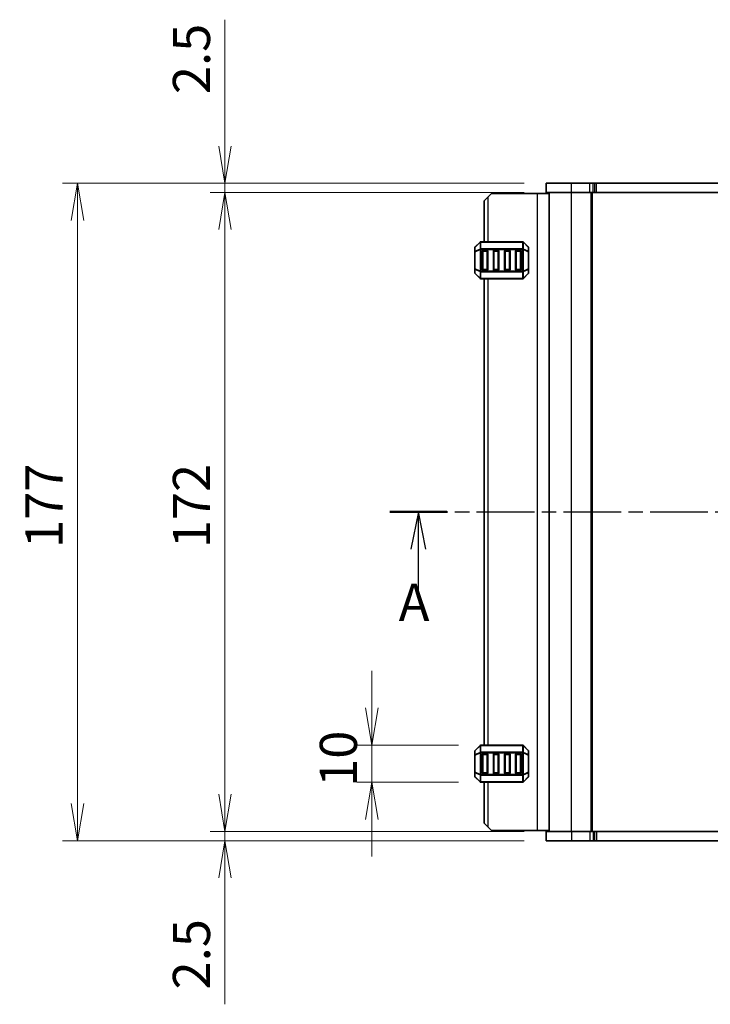
# Model space of a CAD drawing. Units: millimetres. Extents: x 0 to 5917, y 0 to 1124.
# Drawn here: x 1365 to 1551, y 601 to 866 of the extents above; entities that cross this region are included whole.
import ezdxf

# ---------------------------------------------------------------- set-up
doc = ezdxf.new("R2010")
doc.units = ezdxf.units.MM
doc.linetypes.add('CHAIN', pattern=[0.3543, 0.2362, -0.0295, 0.0591, -0.0295])
for name, color, linetype, lineweight in [('Dimension (ISO)', 7, 'Continuous', 18), ('Dimension (ISO) @ 1', 7, 'Continuous', 18), ('Section Line (ISO)', 7, 'CHAIN', 25), ('Visible (ISO)', 7, 'Continuous', 35), ('Visible Narrow (ISO)', 7, 'Continuous', 25)]:
    doc.layers.add(name, color=color, linetype=linetype, lineweight=lineweight)
doc.styles.add('Note Text (TK)', font='MS PGothic.ttf')
doc.dimstyles.new('Default - Method 1b (TK)', dxfattribs={"dimscale": 2.5, "dimtxt": 2.5, "dimasz": 2.5, "dimexe": 1, "dimexo": 1.5, "dimgap": 1, "dimtad": 1, "dimrnd": 1e-08, "dimdsep": 46, "dimtxsty": 'Note Text (TK)', "dimblk": 'OPEN', "dimcen": 0.09, "dimdle": 5, "dimclrd": 100, "dimclre": 100, "dimclrt": 7, "dimadec": 1, "dimazin": 1, "dimtfac": 1, "dimtmove": 0, "dimatfit": 3, "dimldrblk": 'OPEN', "dimfxl": 0, "dimtolj": 1, "dimlwd": -1, "dimlwe": -1, "dimarcsym": 0})

# ---------------------------------------------------------------- blocks, each defined once
blk = doc.blocks.new('2dTransSection1')
at = {"layer": 'Section Line (ISO)', "linetype": 'CHAIN', "ltscale": 16.477789}
blk.add_line((133.896, 191.39), (201.953, 191.39), dxfattribs=at)
at = {"layer": 'Section Line (ISO)', "linetype": 'Continuous', "lineweight": 50}
for p, q in [((133.896, 191.39), (137.734, 191.39)), ((198.114, 191.39), (201.953, 191.39))]:
    blk.add_line(p, q, dxfattribs=at)
at = {"layer": 'Section Line (ISO)', "linetype": 'Continuous'}
for p, q in [((135.815, 191.39), (135.315, 188.89)), ((135.815, 188.89), (135.815, 191.39)), ((136.315, 188.89), (135.815, 191.39)), ((200.034, 191.39), (199.534, 188.89)), ((200.034, 188.89), (200.034, 191.39)), ((200.534, 188.89), (200.034, 191.39)), ((135.815, 186.034), (135.815, 188.89)), ((200.034, 186.034), (200.034, 188.89))]:
    blk.add_line(p, q, dxfattribs=at)
at = {"layer": 'Section Line (ISO)', "char_height": 2.5, "attachment_point": 7, "style": 'Note Text (TK)'}
for insert in [(134.488, 183.278), (199.129, 183.146)]:
    blk.add_mtext('A', dxfattribs=dict(at, insert=insert))
blk = doc.blocks.new('_Open')
at = {"color": 0, "linetype": 'ByBlock', "lineweight": -2}
for p, q in [((-1, 0.167), (0, 0)), ((-1, -0.167), (0, 0)), ((0, 0), (-1, 0))]:
    blk.add_line(p, q, dxfattribs=at)
blk = doc.blocks.new('*D39')
at = {"layer": 'Defpoints', "color": 0, "transparency": 16777216}
for p in [(1489.56, 670.81), (1460.21, 660.81), (1489.56, 660.81)]:
    blk.add_point(p, dxfattribs=at)
at = {"layer": 'Dimension (ISO)', "color": 100, "transparency": 16777216}
for p, q in [((1460.21, 680.81), (1460.21, 690.81)), ((1483.56, 670.81), (1456.21, 670.81)), ((1460.21, 670.81), (1460.21, 660.81)), ((1483.56, 660.81), (1456.21, 660.81)), ((1460.21, 650.81), (1460.21, 640.81))]:
    blk.add_line(p, q, dxfattribs=at)
at = {"layer": 'Dimension (ISO)', "color": 100, "transparency": 16777216, "xscale": 10, "yscale": 10, "zscale": 10}
for p, rotation in [((1460.21, 670.81), 270), ((1460.21, 660.81), 90)]:
    blk.add_blockref('_Open', p, dxfattribs=dict(at, rotation=rotation))
at = {"layer": 'Dimension (ISO)', "color": 7, "transparency": 16777216, "insert": (1451.21, 659.56), "char_height": 10, "attachment_point": 4, "rotation": 90, "style": 'Note Text (TK)'}
blk.add_mtext('\\A1;10', dxfattribs=at)
blk = doc.blocks.new('*D40')
at = {"layer": 'Defpoints', "color": 0, "transparency": 16777216}
for p in [(1420.65, 647.56), (1507.19, 647.56), (1507.19, 645.06)]:
    blk.add_point(p, dxfattribs=at)
at = {"layer": 'Dimension (ISO)', "color": 100, "transparency": 16777216}
for p, q in [((1420.65, 657.56), (1420.65, 667.56)), ((1501.19, 647.56), (1416.65, 647.56)), ((1420.65, 647.56), (1420.65, 645.06)), ((1501.19, 645.06), (1416.65, 645.06)), ((1420.65, 635.06), (1420.65, 601.04))]:
    blk.add_line(p, q, dxfattribs=at)
at = {"layer": 'Dimension (ISO)', "color": 100, "transparency": 16777216, "xscale": 10, "yscale": 10, "zscale": 10}
for p, rotation in [((1420.65, 647.56), 270), ((1420.65, 645.06), 90)]:
    blk.add_blockref('_Open', p, dxfattribs=dict(at, rotation=rotation))
at = {"layer": 'Dimension (ISO)', "color": 7, "transparency": 16777216, "insert": (1411.65, 605.04), "char_height": 10, "attachment_point": 4, "rotation": 90, "style": 'Note Text (TK)'}
blk.add_mtext('\\A1;2.5', dxfattribs=at)
blk = doc.blocks.new('*D41')
at = {"layer": 'Defpoints', "color": 0, "transparency": 16777216}
for p in [(1507.19, 822.06), (1420.65, 819.56), (1507.19, 819.56)]:
    blk.add_point(p, dxfattribs=at)
at = {"layer": 'Dimension (ISO)', "color": 100, "transparency": 16777216}
for p, q in [((1420.65, 832.06), (1420.65, 866.08)), ((1501.19, 822.06), (1416.65, 822.06)), ((1420.65, 819.56), (1420.65, 822.06)), ((1501.19, 819.56), (1416.65, 819.56)), ((1420.65, 809.56), (1420.65, 799.56))]:
    blk.add_line(p, q, dxfattribs=at)
at = {"layer": 'Dimension (ISO)', "color": 100, "transparency": 16777216, "xscale": 10, "yscale": 10, "zscale": 10}
for p, rotation in [((1420.65, 822.06), 270), ((1420.65, 819.56), 90)]:
    blk.add_blockref('_Open', p, dxfattribs=dict(at, rotation=rotation))
at = {"layer": 'Dimension (ISO)', "color": 7, "transparency": 16777216, "insert": (1411.65, 846.06), "char_height": 10, "attachment_point": 4, "rotation": 90, "style": 'Note Text (TK)'}
blk.add_mtext('\\A1;2.5', dxfattribs=at)
blk = doc.blocks.new('*D42')
at = {"layer": 'Defpoints', "color": 0, "transparency": 16777216}
for p in [(1507.19, 819.56), (1420.65, 647.56), (1507.19, 647.56)]:
    blk.add_point(p, dxfattribs=at)
at = {"layer": 'Dimension (ISO)', "color": 100, "transparency": 16777216}
for p, q in [((1501.19, 819.56), (1416.65, 819.56)), ((1420.65, 809.56), (1420.65, 657.56)), ((1501.19, 647.56), (1416.65, 647.56))]:
    blk.add_line(p, q, dxfattribs=at)
at = {"layer": 'Dimension (ISO)', "color": 100, "transparency": 16777216, "xscale": 10, "yscale": 10, "zscale": 10}
for p, rotation in [((1420.65, 819.56), 90), ((1420.65, 647.56), 270)]:
    blk.add_blockref('_Open', p, dxfattribs=dict(at, rotation=rotation))
at = {"layer": 'Dimension (ISO)', "color": 7, "transparency": 16777216, "insert": (1411.65, 723.79), "char_height": 10, "attachment_point": 4, "rotation": 90, "style": 'Note Text (TK)'}
blk.add_mtext('\\A1;172', dxfattribs=at)
blk = doc.blocks.new('*D43')
at = {"layer": 'Defpoints', "color": 0, "transparency": 16777216}
for p in [(1380.96, 822.06), (1507.19, 822.06), (1507.19, 645.06)]:
    blk.add_point(p, dxfattribs=at)
at = {"layer": 'Dimension (ISO)', "color": 100, "transparency": 16777216}
for p, q in [((1501.19, 822.06), (1376.96, 822.06)), ((1380.96, 655.06), (1380.96, 812.06)), ((1501.19, 645.06), (1376.96, 645.06))]:
    blk.add_line(p, q, dxfattribs=at)
at = {"layer": 'Dimension (ISO)', "color": 100, "transparency": 16777216, "xscale": 10, "yscale": 10, "zscale": 10}
for p, rotation in [((1380.96, 822.06), 90), ((1380.96, 645.06), 270)]:
    blk.add_blockref('_Open', p, dxfattribs=dict(at, rotation=rotation))
at = {"layer": 'Dimension (ISO)', "color": 7, "transparency": 16777216, "insert": (1371.96, 723.87), "char_height": 10, "attachment_point": 4, "rotation": 90, "style": 'Note Text (TK)'}
blk.add_mtext('\\A1;177', dxfattribs=at)

msp = doc.modelspace()

# ---------------------------------------------------------------- linework, layer by layer
at = {"layer": 'Visible (ISO)'}
for p, q in [((1513.936, 822.059), (1507.186, 822.059)), ((1507.186, 819.559), (1507.186, 822.059)), ((1513.936, 822.059), (1518.921, 822.059)), ((1519.804, 822.059), (1518.921, 822.059)), ((1519.804, 822.059), (1520.218, 822.059)), ((1520.218, 822.059), (1520.748, 822.059)), ((1520.748, 822.059), (1680.127, 822.059)), ((1492.436, 819.309), (1491.436, 818.309)), ((1504.736, 819.309), (1492.436, 819.309)), ((1507.936, 819.309), (1504.736, 819.309)), ((1513.936, 819.559), (1507.186, 819.559)), ((1507.936, 647.559), (1507.936, 819.559)), ((1513.936, 819.559), (1518.921, 819.559)), ((1519.804, 819.559), (1518.921, 819.559)), ((1519.436, 647.559), (1519.436, 819.559)), ((1519.804, 819.559), (1520.218, 819.559)), ((1520.218, 819.559), (1520.748, 819.559)), ((1520.748, 819.559), (1680.127, 819.559)), ((1490.436, 817.309), (1491.436, 818.309)), ((1490.436, 817.309), (1490.436, 806.309)), ((1489.348, 806.221), (1488.024, 804.897)), ((1500.812, 806.309), (1489.561, 806.309)), ((1502.348, 804.897), (1501.024, 806.221)), ((1487.936, 804.685), (1487.936, 803.636)), ((1487.936, 803.636), (1487.936, 798.982)), ((1489.936, 798.809), (1489.936, 803.809)), ((1490.186, 804.059), (1491.186, 804.059)), ((1491.436, 803.809), (1491.436, 798.809)), ((1492.936, 798.809), (1492.936, 803.809)), ((1493.186, 804.059), (1494.186, 804.059)), ((1494.436, 803.809), (1494.436, 798.809)), ((1495.936, 798.809), (1495.936, 803.809)), ((1496.186, 804.059), (1497.186, 804.059)), ((1497.436, 803.809), (1497.436, 798.809)), ((1498.936, 798.809), (1498.936, 803.809)), ((1499.186, 804.059), (1500.186, 804.059)), ((1500.436, 803.809), (1500.436, 798.809)), ((1502.436, 803.636), (1502.436, 804.685)), ((1502.436, 798.982), (1502.436, 803.636)), ((1487.936, 798.982), (1487.936, 797.933)), ((1491.186, 798.559), (1490.186, 798.559)), ((1494.186, 798.559), (1493.186, 798.559)), ((1497.186, 798.559), (1496.186, 798.559)), ((1500.186, 798.559), (1499.186, 798.559)), ((1502.436, 797.933), (1502.436, 798.982)), ((1488.024, 797.721), (1489.348, 796.397)), ((1489.561, 796.309), (1500.812, 796.309)), ((1490.436, 796.309), (1490.436, 670.809)), ((1501.024, 796.397), (1502.348, 797.721)), ((1489.348, 670.721), (1488.024, 669.397)), ((1500.812, 670.809), (1489.561, 670.809)), ((1502.348, 669.397), (1501.024, 670.721)), ((1487.936, 669.185), (1487.936, 668.136)), ((1487.936, 668.136), (1487.936, 663.482)), ((1489.936, 663.309), (1489.936, 668.309)), ((1490.186, 668.559), (1491.186, 668.559)), ((1491.436, 668.309), (1491.436, 663.309)), ((1492.936, 663.309), (1492.936, 668.309)), ((1493.186, 668.559), (1494.186, 668.559)), ((1494.436, 668.309), (1494.436, 663.309)), ((1495.936, 663.309), (1495.936, 668.309)), ((1496.186, 668.559), (1497.186, 668.559)), ((1497.436, 668.309), (1497.436, 663.309)), ((1498.936, 663.309), (1498.936, 668.309)), ((1499.186, 668.559), (1500.186, 668.559)), ((1500.436, 668.309), (1500.436, 663.309)), ((1502.436, 668.136), (1502.436, 669.185)), ((1502.436, 663.482), (1502.436, 668.136)), ((1487.936, 663.482), (1487.936, 662.433)), ((1491.186, 663.059), (1490.186, 663.059)), ((1494.186, 663.059), (1493.186, 663.059)), ((1497.186, 663.059), (1496.186, 663.059)), ((1500.186, 663.059), (1499.186, 663.059)), ((1502.436, 662.433), (1502.436, 663.482)), ((1488.024, 662.221), (1489.348, 660.897)), ((1489.561, 660.809), (1500.812, 660.809)), ((1490.436, 660.809), (1490.436, 649.809)), ((1501.024, 660.897), (1502.348, 662.221)), ((1491.436, 648.809), (1490.436, 649.809)), ((1491.436, 648.809), (1492.436, 647.809)), ((1504.736, 647.809), (1492.436, 647.809)), ((1507.936, 647.809), (1504.736, 647.809)), ((1507.186, 647.559), (1507.186, 645.059)), ((1507.186, 647.559), (1513.936, 647.559)), ((1518.91, 647.559), (1513.936, 647.559)), ((1518.91, 647.559), (1519.794, 647.559)), ((1520.208, 647.559), (1519.794, 647.559)), ((1520.746, 647.559), (1520.208, 647.559)), ((1680.124, 647.559), (1520.746, 647.559)), ((1507.186, 645.059), (1513.936, 645.059)), ((1518.91, 645.059), (1513.936, 645.059)), ((1518.91, 645.059), (1519.794, 645.059)), ((1520.208, 645.059), (1519.794, 645.059)), ((1520.746, 645.059), (1520.208, 645.059)), ((1680.124, 645.059), (1520.746, 645.059))]:
    msp.add_line(p, q, dxfattribs=at)
for centre, radius, start, end in [((1489.561, 806.009), 0.3, 90, 135), ((1500.812, 806.009), 0.3, 45, 90), ((1488.236, 804.685), 0.3, 135, 180), ((1490.186, 803.809), 0.25, 90, 180), ((1491.186, 803.809), 0.25, 0, 90), ((1493.186, 803.809), 0.25, 90, 180), ((1494.186, 803.809), 0.25, 0, 90), ((1496.186, 803.809), 0.25, 90, 180), ((1497.186, 803.809), 0.25, 0, 90), ((1499.186, 803.809), 0.25, 90, 180), ((1500.186, 803.809), 0.25, 0, 90), ((1502.136, 804.685), 0.3, 0, 45), ((1488.236, 797.933), 0.3, 180, 225), ((1490.186, 798.809), 0.25, 180, 270), ((1491.186, 798.809), 0.25, 270, 0), ((1493.186, 798.809), 0.25, 180, 270), ((1494.186, 798.809), 0.25, 270, 0), ((1496.186, 798.809), 0.25, 180, 270), ((1497.186, 798.809), 0.25, 270, 0), ((1499.186, 798.809), 0.25, 180, 270), ((1500.186, 798.809), 0.25, 270, 0), ((1502.136, 797.933), 0.3, 315, 0), ((1489.561, 796.609), 0.3, 225, 270), ((1500.812, 796.609), 0.3, 270, 315), ((1489.561, 670.509), 0.3, 90, 135), ((1500.812, 670.509), 0.3, 45, 90), ((1488.236, 669.185), 0.3, 135, 180), ((1490.186, 668.309), 0.25, 90, 180), ((1491.186, 668.309), 0.25, 0, 90), ((1493.186, 668.309), 0.25, 90, 180), ((1494.186, 668.309), 0.25, 0, 90), ((1496.186, 668.309), 0.25, 90, 180), ((1497.186, 668.309), 0.25, 0, 90), ((1499.186, 668.309), 0.25, 90, 180), ((1500.186, 668.309), 0.25, 0, 90), ((1502.136, 669.185), 0.3, 0, 45), ((1490.186, 663.309), 0.25, 180, 270), ((1491.186, 663.309), 0.25, 270, 0), ((1493.186, 663.309), 0.25, 180, 270), ((1494.186, 663.309), 0.25, 270, 0), ((1496.186, 663.309), 0.25, 180, 270), ((1497.186, 663.309), 0.25, 270, 0), ((1499.186, 663.309), 0.25, 180, 270), ((1500.186, 663.309), 0.25, 270, 0), ((1488.236, 662.433), 0.3, 180, 225), ((1489.561, 661.109), 0.3, 225, 270), ((1500.812, 661.109), 0.3, 270, 315), ((1502.136, 662.433), 0.3, 315, 0)]:
    msp.add_arc(centre, radius, start, end, dxfattribs=at)
at = {"layer": 'Visible Narrow (ISO)'}
for p, q in [((1513.936, 819.559), (1513.936, 822.059)), ((1518.921, 819.559), (1518.921, 822.059)), ((1519.804, 819.559), (1519.804, 822.059)), ((1520.218, 819.559), (1520.218, 822.059)), ((1520.748, 819.559), (1520.748, 822.059)), ((1504.736, 819.309), (1504.736, 647.809)), ((1513.936, 647.559), (1513.936, 819.559)), ((1519.236, 647.559), (1519.236, 819.559)), ((1519.636, 647.559), (1519.636, 819.559)), ((1491.436, 818.309), (1491.436, 806.309)), ((1488.024, 804.835), (1489.348, 806.159)), ((1489.348, 806.159), (1489.348, 804.335)), ((1489.561, 806.221), (1489.561, 806.309)), ((1489.561, 806.221), (1500.812, 806.221)), ((1489.561, 804.397), (1489.561, 806.221)), ((1500.812, 806.221), (1500.812, 806.309)), ((1500.812, 806.221), (1500.812, 804.397)), ((1501.024, 804.335), (1501.024, 806.159)), ((1501.024, 806.159), (1502.348, 804.835)), ((1488.024, 803.636), (1487.936, 803.636)), ((1488.024, 803.786), (1488.024, 804.835)), ((1489.348, 804.335), (1488.024, 803.786)), ((1488.024, 803.636), (1489.348, 804.185)), ((1488.024, 798.982), (1488.024, 803.636)), ((1489.348, 804.185), (1489.561, 804.185)), ((1489.348, 804.185), (1489.348, 798.433)), ((1489.561, 804.397), (1489.561, 804.185)), ((1500.812, 804.397), (1489.561, 804.397)), ((1489.561, 798.433), (1489.561, 804.185)), ((1489.561, 804.185), (1500.812, 804.185)), ((1490.186, 803.809), (1489.936, 803.809)), ((1490.186, 804.059), (1490.186, 803.809)), ((1490.186, 798.809), (1490.186, 803.809)), ((1490.186, 803.809), (1491.186, 803.809)), ((1491.186, 803.809), (1491.186, 804.059)), ((1491.436, 803.809), (1491.186, 803.809)), ((1491.186, 803.809), (1491.186, 798.809)), ((1493.186, 803.809), (1492.936, 803.809)), ((1493.186, 804.059), (1493.186, 803.809)), ((1493.186, 798.809), (1493.186, 803.809)), ((1493.186, 803.809), (1494.186, 803.809)), ((1494.186, 803.809), (1494.186, 804.059)), ((1494.436, 803.809), (1494.186, 803.809)), ((1494.186, 803.809), (1494.186, 798.809)), ((1496.186, 803.809), (1495.936, 803.809)), ((1496.186, 804.059), (1496.186, 803.809)), ((1496.186, 798.809), (1496.186, 803.809)), ((1496.186, 803.809), (1497.186, 803.809)), ((1497.186, 803.809), (1497.186, 804.059)), ((1497.436, 803.809), (1497.186, 803.809)), ((1497.186, 803.809), (1497.186, 798.809)), ((1499.186, 803.809), (1498.936, 803.809)), ((1499.186, 804.059), (1499.186, 803.809)), ((1499.186, 798.809), (1499.186, 803.809)), ((1499.186, 803.809), (1500.186, 803.809)), ((1500.186, 803.809), (1500.186, 804.059)), ((1500.436, 803.809), (1500.186, 803.809)), ((1500.186, 803.809), (1500.186, 798.809)), ((1500.812, 804.397), (1500.812, 804.185)), ((1501.024, 804.185), (1500.812, 804.185)), ((1500.812, 804.185), (1500.812, 798.433)), ((1502.348, 803.786), (1501.024, 804.335)), ((1501.024, 798.433), (1501.024, 804.185)), ((1501.024, 804.185), (1502.348, 803.636)), ((1502.348, 804.835), (1502.348, 803.786)), ((1502.436, 803.636), (1502.348, 803.636)), ((1502.348, 803.636), (1502.348, 798.982)), ((1487.936, 798.982), (1488.024, 798.982)), ((1489.348, 798.433), (1488.024, 798.982)), ((1488.024, 797.783), (1488.024, 798.832)), ((1488.024, 798.832), (1489.348, 798.283)), ((1489.348, 798.433), (1489.561, 798.433)), ((1489.348, 798.283), (1489.348, 796.459)), ((1489.561, 798.221), (1489.561, 798.433)), ((1500.812, 798.433), (1489.561, 798.433)), ((1489.561, 798.221), (1500.812, 798.221)), ((1489.561, 796.397), (1489.561, 798.221)), ((1489.936, 798.809), (1490.186, 798.809)), ((1490.186, 798.809), (1490.186, 798.559)), ((1491.186, 798.809), (1490.186, 798.809)), ((1491.186, 798.559), (1491.186, 798.809)), ((1491.186, 798.809), (1491.436, 798.809)), ((1492.936, 798.809), (1493.186, 798.809)), ((1493.186, 798.809), (1493.186, 798.559)), ((1494.186, 798.809), (1493.186, 798.809)), ((1494.186, 798.559), (1494.186, 798.809)), ((1494.186, 798.809), (1494.436, 798.809)), ((1495.936, 798.809), (1496.186, 798.809)), ((1496.186, 798.809), (1496.186, 798.559)), ((1497.186, 798.809), (1496.186, 798.809)), ((1497.186, 798.559), (1497.186, 798.809)), ((1497.186, 798.809), (1497.436, 798.809)), ((1498.936, 798.809), (1499.186, 798.809)), ((1499.186, 798.809), (1499.186, 798.559)), ((1500.186, 798.809), (1499.186, 798.809)), ((1500.186, 798.559), (1500.186, 798.809)), ((1500.186, 798.809), (1500.436, 798.809)), ((1500.812, 798.221), (1500.812, 798.433)), ((1501.024, 798.433), (1500.812, 798.433)), ((1500.812, 798.221), (1500.812, 796.397)), ((1502.348, 798.982), (1501.024, 798.433)), ((1501.024, 798.283), (1502.348, 798.832)), ((1501.024, 796.459), (1501.024, 798.283)), ((1502.348, 798.982), (1502.436, 798.982)), ((1502.348, 798.832), (1502.348, 797.783)), ((1489.348, 796.459), (1488.024, 797.783)), ((1489.561, 796.397), (1489.561, 796.309)), ((1500.812, 796.397), (1489.561, 796.397)), ((1491.436, 796.309), (1491.436, 670.809)), ((1500.812, 796.397), (1500.812, 796.309)), ((1502.348, 797.783), (1501.024, 796.459)), ((1488.024, 669.335), (1489.348, 670.659)), ((1489.348, 670.659), (1489.348, 668.835)), ((1489.561, 670.721), (1489.561, 670.809)), ((1489.561, 670.721), (1500.812, 670.721)), ((1489.561, 668.897), (1489.561, 670.721)), ((1500.812, 670.721), (1500.812, 670.809)), ((1500.812, 670.721), (1500.812, 668.897)), ((1501.024, 668.835), (1501.024, 670.659)), ((1501.024, 670.659), (1502.348, 669.335)), ((1488.024, 668.136), (1487.936, 668.136)), ((1488.024, 668.286), (1488.024, 669.335)), ((1489.348, 668.835), (1488.024, 668.286)), ((1488.024, 668.136), (1489.348, 668.685)), ((1488.024, 663.482), (1488.024, 668.136)), ((1489.348, 668.685), (1489.561, 668.685)), ((1489.348, 668.685), (1489.348, 662.933)), ((1489.561, 668.897), (1489.561, 668.685)), ((1500.812, 668.897), (1489.561, 668.897)), ((1489.561, 662.933), (1489.561, 668.685)), ((1489.561, 668.685), (1500.812, 668.685)), ((1490.186, 668.309), (1489.936, 668.309)), ((1490.186, 668.559), (1490.186, 668.309)), ((1490.186, 663.309), (1490.186, 668.309)), ((1490.186, 668.309), (1491.186, 668.309)), ((1491.186, 668.309), (1491.186, 668.559)), ((1491.436, 668.309), (1491.186, 668.309)), ((1491.186, 668.309), (1491.186, 663.309)), ((1493.186, 668.309), (1492.936, 668.309)), ((1493.186, 668.559), (1493.186, 668.309)), ((1493.186, 663.309), (1493.186, 668.309)), ((1493.186, 668.309), (1494.186, 668.309)), ((1494.186, 668.309), (1494.186, 668.559)), ((1494.436, 668.309), (1494.186, 668.309)), ((1494.186, 668.309), (1494.186, 663.309)), ((1496.186, 668.309), (1495.936, 668.309)), ((1496.186, 668.559), (1496.186, 668.309)), ((1496.186, 663.309), (1496.186, 668.309)), ((1496.186, 668.309), (1497.186, 668.309)), ((1497.186, 668.309), (1497.186, 668.559)), ((1497.436, 668.309), (1497.186, 668.309)), ((1497.186, 668.309), (1497.186, 663.309)), ((1499.186, 668.309), (1498.936, 668.309)), ((1499.186, 668.559), (1499.186, 668.309)), ((1499.186, 663.309), (1499.186, 668.309)), ((1499.186, 668.309), (1500.186, 668.309)), ((1500.186, 668.309), (1500.186, 668.559)), ((1500.436, 668.309), (1500.186, 668.309)), ((1500.186, 668.309), (1500.186, 663.309)), ((1500.812, 668.897), (1500.812, 668.685)), ((1501.024, 668.685), (1500.812, 668.685)), ((1500.812, 668.685), (1500.812, 662.933)), ((1502.348, 668.286), (1501.024, 668.835)), ((1501.024, 662.933), (1501.024, 668.685)), ((1501.024, 668.685), (1502.348, 668.136)), ((1502.348, 669.335), (1502.348, 668.286)), ((1502.436, 668.136), (1502.348, 668.136)), ((1502.348, 668.136), (1502.348, 663.482)), ((1487.936, 663.482), (1488.024, 663.482)), ((1489.348, 662.933), (1488.024, 663.482)), ((1488.024, 662.283), (1488.024, 663.332)), ((1488.024, 663.332), (1489.348, 662.783)), ((1489.348, 662.933), (1489.561, 662.933)), ((1489.348, 662.783), (1489.348, 660.959)), ((1489.561, 662.721), (1489.561, 662.933)), ((1500.812, 662.933), (1489.561, 662.933)), ((1489.561, 662.721), (1500.812, 662.721)), ((1489.561, 660.897), (1489.561, 662.721)), ((1489.936, 663.309), (1490.186, 663.309)), ((1490.186, 663.309), (1490.186, 663.059)), ((1491.186, 663.309), (1490.186, 663.309)), ((1491.186, 663.059), (1491.186, 663.309)), ((1491.186, 663.309), (1491.436, 663.309)), ((1492.936, 663.309), (1493.186, 663.309)), ((1493.186, 663.309), (1493.186, 663.059)), ((1494.186, 663.309), (1493.186, 663.309)), ((1494.186, 663.059), (1494.186, 663.309)), ((1494.186, 663.309), (1494.436, 663.309)), ((1495.936, 663.309), (1496.186, 663.309)), ((1496.186, 663.309), (1496.186, 663.059)), ((1497.186, 663.309), (1496.186, 663.309)), ((1497.186, 663.059), (1497.186, 663.309)), ((1497.186, 663.309), (1497.436, 663.309)), ((1498.936, 663.309), (1499.186, 663.309)), ((1499.186, 663.309), (1499.186, 663.059)), ((1500.186, 663.309), (1499.186, 663.309)), ((1500.186, 663.059), (1500.186, 663.309)), ((1500.186, 663.309), (1500.436, 663.309)), ((1500.812, 662.721), (1500.812, 662.933)), ((1501.024, 662.933), (1500.812, 662.933)), ((1500.812, 662.721), (1500.812, 660.897)), ((1502.348, 663.482), (1501.024, 662.933)), ((1501.024, 662.783), (1502.348, 663.332)), ((1501.024, 660.959), (1501.024, 662.783)), ((1502.348, 663.482), (1502.436, 663.482)), ((1502.348, 663.332), (1502.348, 662.283)), ((1489.348, 660.959), (1488.024, 662.283)), ((1489.561, 660.897), (1489.561, 660.809)), ((1500.812, 660.897), (1489.561, 660.897)), ((1491.436, 660.809), (1491.436, 648.809)), ((1500.812, 660.897), (1500.812, 660.809)), ((1502.348, 662.283), (1501.024, 660.959)), ((1513.936, 647.559), (1513.936, 645.059)), ((1518.91, 647.559), (1518.91, 645.059)), ((1519.794, 647.559), (1519.794, 645.059)), ((1520.208, 647.559), (1520.208, 645.059)), ((1520.746, 647.559), (1520.746, 645.059))]:
    msp.add_line(p, q, dxfattribs=at)
for centre, major_axis, ratio, start_param, end_param in [((1489.561, 806.009), (-0.212, 0.212), 0.2810846, 0, 0.5480284), ((1489.561, 806.009), (0.3, 0), 0.7071068, 1.5707963, 2.3561945), ((1500.812, 806.009), (-0.3, 0), 0.7071068, 3.9269908, 4.712389), ((1500.812, 806.009), (0.212, 0.212), 0.2810846, 5.7351569, 6.2831853), ((1488.236, 804.685), (-0.3, 0), 0.7071068, 5.4977871, 6.2831853), ((1488.236, 803.636), (-0.3, 0), 0.7071068, 5.4977871, 6.2831853), ((1488.236, 804.685), (-0.212, 0.212), 0.2810846, 0, 0.5480284), ((1488.236, 803.636), (-0.115, 0.277), 0.6785983, 0.7487537, 1.2967821), ((1489.561, 804.185), (0.115, -0.277), 0.6785983, 3.8903464, 4.4383748), ((1489.561, 804.185), (0.3, 0), 0.7071068, 1.5707963, 2.3561945), ((1500.812, 804.185), (-0.3, 0), 0.7071068, 3.9269908, 4.712389), ((1500.812, 804.185), (-0.115, -0.277), 0.6785983, 1.8448105, 2.3928389), ((1502.136, 804.685), (0.212, 0.212), 0.2810846, 5.7351569, 6.2831853), ((1502.136, 804.685), (0.3, 0), 0.7071068, 0, 0.7853982), ((1502.136, 803.636), (-0.115, -0.277), 0.6785983, 1.8448105, 2.3928389), ((1502.136, 803.636), (0.3, 0), 0.7071068, 0, 0.7853982), ((1488.236, 798.982), (-0.3, 0), 0.7071068, 0, 0.7853982), ((1488.236, 797.933), (-0.3, 0), 0.7071068, 0, 0.7853982), ((1488.236, 798.982), (0.115, 0.277), 0.6785983, 1.8448105, 2.3928389), ((1489.561, 798.433), (0.115, 0.277), 0.6785983, 1.8448105, 2.3928389), ((1489.561, 798.433), (0.3, 0), 0.7071068, 3.9269908, 4.712389), ((1500.812, 798.433), (-0.3, 0), 0.7071068, 1.5707963, 2.3561945), ((1500.812, 798.433), (-0.115, 0.277), 0.6785983, 3.8903464, 4.4383748), ((1502.136, 798.982), (0.3, 0), 0.7071068, 5.4977871, 6.2831853), ((1502.136, 798.982), (0.115, -0.277), 0.6785983, 0.7487537, 1.2967821), ((1502.136, 797.933), (0.3, 0), 0.7071068, 5.4977871, 6.2831853), ((1488.236, 797.933), (-0.212, -0.212), 0.2810846, 5.7351569, 6.2831853), ((1489.561, 796.609), (-0.212, -0.212), 0.2810846, 5.7351569, 6.2831853), ((1489.561, 796.609), (0.3, 0), 0.7071068, 3.9269908, 4.712389), ((1500.812, 796.609), (-0.3, 0), 0.7071068, 1.5707963, 2.3561945), ((1500.812, 796.609), (0.212, -0.212), 0.2810846, 0, 0.5480284), ((1502.136, 797.933), (0.212, -0.212), 0.2810846, 0, 0.5480284), ((1489.561, 670.509), (-0.212, 0.212), 0.2810846, 0, 0.5480284), ((1489.561, 670.509), (0.3, 0), 0.7071068, 1.5707963, 2.3561945), ((1500.812, 670.509), (-0.3, 0), 0.7071068, 3.9269908, 4.712389), ((1500.812, 670.509), (0.212, 0.212), 0.2810846, 5.7351569, 6.2831853), ((1488.236, 669.185), (-0.3, 0), 0.7071068, 5.4977871, 6.2831853), ((1488.236, 668.136), (-0.3, 0), 0.7071068, 5.4977871, 6.2831853), ((1488.236, 669.185), (-0.212, 0.212), 0.2810846, 0, 0.5480284), ((1488.236, 668.136), (-0.115, 0.277), 0.6785983, 0.7487537, 1.2967821), ((1489.561, 668.685), (0.115, -0.277), 0.6785983, 3.8903464, 4.4383748), ((1489.561, 668.685), (0.3, 0), 0.7071068, 1.5707963, 2.3561945), ((1500.812, 668.685), (-0.3, 0), 0.7071068, 3.9269908, 4.712389), ((1500.812, 668.685), (-0.115, -0.277), 0.6785983, 1.8448105, 2.3928389), ((1502.136, 669.185), (0.212, 0.212), 0.2810846, 5.7351569, 6.2831853), ((1502.136, 669.185), (0.3, 0), 0.7071068, 0, 0.7853982), ((1502.136, 668.136), (-0.115, -0.277), 0.6785983, 1.8448105, 2.3928389), ((1502.136, 668.136), (0.3, 0), 0.7071068, 0, 0.7853982), ((1488.236, 663.482), (-0.3, 0), 0.7071068, 0, 0.7853982), ((1488.236, 663.482), (0.115, 0.277), 0.6785983, 1.8448105, 2.3928389), ((1489.561, 662.933), (0.115, 0.277), 0.6785983, 1.8448105, 2.3928389), ((1489.561, 662.933), (0.3, 0), 0.7071068, 3.9269908, 4.712389), ((1500.812, 662.933), (-0.3, 0), 0.7071068, 1.5707963, 2.3561945), ((1500.812, 662.933), (-0.115, 0.277), 0.6785983, 3.8903464, 4.4383748), ((1502.136, 663.482), (0.3, 0), 0.7071068, 5.4977871, 6.2831853), ((1502.136, 663.482), (0.115, -0.277), 0.6785983, 0.7487537, 1.2967821), ((1488.236, 662.433), (-0.3, 0), 0.7071068, 0, 0.7853982), ((1488.236, 662.433), (-0.212, -0.212), 0.2810846, 5.7351569, 6.2831853), ((1489.561, 661.109), (-0.212, -0.212), 0.2810846, 5.7351569, 6.2831853), ((1489.561, 661.109), (0.3, 0), 0.7071068, 3.9269908, 4.712389), ((1500.812, 661.109), (-0.3, 0), 0.7071068, 1.5707963, 2.3561945), ((1500.812, 661.109), (0.212, -0.212), 0.2810846, 0, 0.5480284), ((1502.136, 662.433), (0.3, 0), 0.7071068, 5.4977871, 6.2831853), ((1502.136, 662.433), (0.212, -0.212), 0.2810846, 0, 0.5480284)]:
    msp.add_ellipse(centre, major_axis=major_axis, ratio=ratio, start_param=start_param, end_param=end_param, dxfattribs=at)

# ---------------------------------------------------------------- block references
at = {"layer": 'Section Line (ISO)', "xscale": 4, "yscale": 4, "zscale": 4}
msp.add_blockref('2dTransSection1', (929.5, -32), dxfattribs=at)

# ---------------------------------------------------------------- dimensions: what is measured, and where the dimension line sits
at = {"layer": 'Dimension (ISO) @ 1', "color": 100, "true_color": 0x00ff3f}
for base, p1, p2, override, picture, middle in [((1420.646, 819.559), (1507.186, 822.059), (1507.186, 819.559), {"dimscale": 1, "dimtxt": 10, "dimasz": 10, "dimexe": 4, "dimexo": 6, "dimgap": 4, "dimdec": 2, "dimcen": 0.36, "dimtol": 0, "dimlim": 0, "dimtp": 0, "dimtm": 0, "dimtdec": 2, "dimtix": 0, "dimtofl": 1, "dimtmove": 0, "dimatfit": 1}, '*D41', (1420.646, 854.07)), ((1380.962, 822.059), (1507.186, 645.059), (1507.186, 822.059), {"dimscale": 1, "dimtxt": 10, "dimasz": 10, "dimexe": 4, "dimexo": 6, "dimgap": 4, "dimdec": 2, "dimcen": 0.36, "dimtol": 0, "dimlim": 0, "dimtp": 0, "dimtm": 0, "dimtdec": 2, "dimtix": 0, "dimtofl": 0, "dimtmove": 0, "dimatfit": 1}, '*D43', (1380.962, 733.559)), ((1420.646, 647.559), (1507.186, 819.559), (1507.186, 647.559), {"dimscale": 1, "dimtxt": 10, "dimasz": 10, "dimexe": 4, "dimexo": 6, "dimgap": 4, "dimdec": 2, "dimcen": 0.36, "dimtol": 0, "dimlim": 0, "dimtp": 0, "dimtm": 0, "dimtdec": 2, "dimtix": 0, "dimtofl": 0, "dimtmove": 0, "dimatfit": 1}, '*D42', (1420.646, 733.559)), ((1460.209, 660.809), (1489.561, 670.809), (1489.561, 660.809), {"dimscale": 1, "dimtxt": 10, "dimasz": 10, "dimexe": 4, "dimexo": 6, "dimgap": 4, "dimdec": 2, "dimcen": 0.36, "dimtol": 0, "dimlim": 0, "dimtp": 0, "dimtm": 0, "dimtdec": 2, "dimtix": 0, "dimtofl": 1, "dimtmove": 0, "dimatfit": 1}, '*D39', (1460.209, 665.809)), ((1420.646, 647.559), (1507.186, 645.059), (1507.186, 647.559), {"dimscale": 1, "dimtxt": 10, "dimasz": 10, "dimexe": 4, "dimexo": 6, "dimgap": 4, "dimdec": 2, "dimcen": 0.36, "dimtol": 0, "dimlim": 0, "dimtp": 0, "dimtm": 0, "dimtdec": 2, "dimtix": 0, "dimtofl": 1, "dimtmove": 0, "dimatfit": 1}, '*D40', (1420.646, 613.048))]:
    dim = msp.add_linear_dim(base=base, p1=p1, p2=p2, angle=90, dimstyle='Default - Method 1b (TK)', override=override, dxfattribs=at)
    dim.commit()
    dim.dimension.update_dxf_attribs({"geometry": picture, "text_midpoint": middle, "dimtype": 128})

doc.saveas('drawing.dxf')
